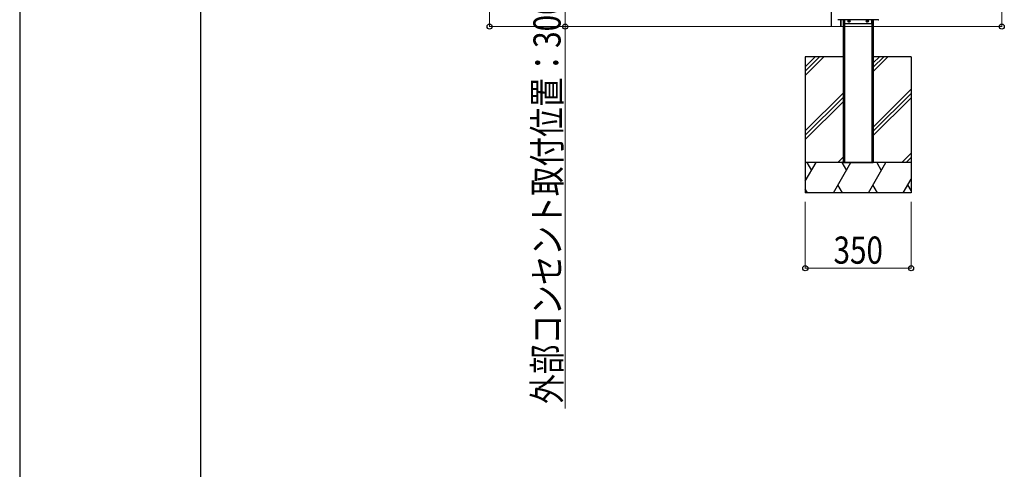
# Model space of a CAD drawing. Units: millimetres. Extents: x 0 to 16820, y 0 to 11880.
# Drawn here: x 0 to 3259, y 3914 to 5403 of the extents above; entities that cross this region are included whole.
import ezdxf

# ---------------------------------------------------------------- set-up
doc = ezdxf.new("R2010")
doc.units = ezdxf.units.MM
doc.linetypes.add('YCENTER_1', pattern=[13, 10, -1, 1, -1])
for name, color, linetype, lineweight in [('YKK_A1', 4, 'Continuous', 30), ('YKK_D', 6, 'Continuous', 13), ('YKK_ZWAK', 7, 'Continuous', 30)]:
    doc.layers.add(name, color=color, linetype=linetype, lineweight=lineweight)
doc.styles.add('text-b', font='extslim2.shx', dxfattribs={"width": 0.8, "bigfont": 'extfont2.shx'})

msp = doc.modelspace()

# ---------------------------------------------------------------- linework, layer by layer
at = {"layer": 'YKK_A1'}
for p, q in [((2686.6, 5380), (2686.6, 5649.3)), ((2708.5, 5402.5), (2707.7, 5402.5)), ((2709, 5402.5), (2708.5, 5402.5)), ((2841.1, 5402.5), (2709, 5402.5)), ((2716.2, 5402.5), (2716.2, 5380)), ((2718, 5402.5), (2718, 5380)), ((2725, 5402.5), (2725, 5380)), ((2725, 5380), (2725, 4930)), ((2729.5, 5402.5), (2729.5, 5380)), ((2729.5, 5380), (2729.5, 4930)), ((2730, 5390), (2730, 5402.5)), ((2819, 5389), (2731, 5389)), ((2743, 5398.4), (2743, 5397.7)), ((2743, 5398.4), (2744.2, 5398.4)), ((2743, 5397.7), (2744.2, 5397.7)), ((2744.7, 5400.1), (2745.4, 5400.1)), ((2744.7, 5400.1), (2744.7, 5398.9)), ((2744.7, 5397.2), (2744.7, 5396)), ((2744.7, 5396), (2745.4, 5396)), ((2745.4, 5400.1), (2745.4, 5398.9)), ((2745.4, 5397.2), (2745.4, 5396)), ((2745.9, 5398.4), (2747.1, 5398.4)), ((2745.9, 5397.7), (2747.1, 5397.7)), ((2747.1, 5398.4), (2747.1, 5397.7)), ((2803, 5398.4), (2803, 5397.7)), ((2803, 5398.4), (2804.2, 5398.4)), ((2803, 5397.7), (2804.2, 5397.7)), ((2804.7, 5400.1), (2805.4, 5400.1)), ((2804.7, 5400.1), (2804.7, 5398.9)), ((2804.7, 5397.2), (2804.7, 5396)), ((2804.7, 5396), (2805.4, 5396)), ((2805.4, 5400.1), (2805.4, 5398.9)), ((2805.4, 5397.2), (2805.4, 5396)), ((2805.9, 5398.4), (2807.1, 5398.4)), ((2805.9, 5397.7), (2807.1, 5397.7)), ((2807.1, 5398.4), (2807.1, 5397.7)), ((2820, 5390), (2820, 5402.5)), ((2820.5, 5402.5), (2820.5, 5380)), ((2820.5, 5380), (2820.5, 4930)), ((2825, 5402.5), (2825, 5380)), ((2825, 5380), (2825, 4930)), ((2841.6, 5402.5), (2841.1, 5402.5)), ((2842.3, 5402.5), (2841.6, 5402.5)), ((2600, 5280), (2600, 4830)), ((2725, 5280), (2600, 5280)), ((2950, 5280), (2825, 5280)), ((2950, 5280), (2950, 4830)), ((2950, 4930), (2600, 4930)), ((2725, 4930), (2825, 4930)), ((2950, 4830), (2600, 4830))]:
    msp.add_line(p, q, dxfattribs=at)
at = {"layer": 'YKK_A1', "linetype": 'YCENTER_1'}
for p, q in [((2740.9, 5398), (2749.2, 5398)), ((2745, 5393.9), (2745, 5402.2)), ((2800.9, 5398), (2809.2, 5398)), ((2805, 5393.9), (2805, 5402.2))]:
    msp.add_line(p, q, dxfattribs=at)
at = {"layer": 'YKK_A1', "linetype": 'Continuous'}
for p, q in [((2600, 5246.9), (2633.1, 5280)), ((2600, 5232.8), (2647.3, 5280)), ((2600, 5218.6), (2661.4, 5280)), ((2825, 5259.8), (2845.3, 5280)), ((2825, 5245.6), (2859.4, 5280)), ((2825, 5231.5), (2873.6, 5280)), ((2600, 5034.8), (2725, 5159.8)), ((2825, 5047.6), (2950, 5172.6)), ((2825, 5033.5), (2950, 5158.5)), ((2600, 5020.6), (2725, 5145.6)), ((2600, 5006.5), (2725, 5131.5)), ((2825, 5019.4), (2950, 5144.4)), ((2919.5, 4930), (2950, 4960.5)), ((2600, 4868.8), (2635.4, 4930)), ((2605.4, 4930), (2620.4, 4904)), ((2693.1, 4830), (2750.8, 4930)), ((2707.4, 4930), (2725, 4947.6)), ((2720.8, 4930), (2735.8, 4904)), ((2721.5, 4930), (2725, 4933.5)), ((2808.6, 4830), (2866.3, 4930)), ((2836.3, 4930), (2851.3, 4904)), ((2933.7, 4930), (2950, 4946.4)), ((2947.8, 4930), (2950, 4932.2)), ((2723.1, 4830), (2708.1, 4856)), ((2838.6, 4830), (2823.6, 4856)), ((2924, 4830), (2950, 4875)), ((2950, 4836.9), (2939, 4856)), ((2607.6, 4830), (2600, 4843.1))]:
    msp.add_line(p, q, dxfattribs=at)
at = {"layer": 'YKK_A1'}
for centre in [(2745, 5398), (2805, 5398)]:
    msp.add_circle(centre, 3.75, dxfattribs=at)
for centre, radius, start, end in [((2707.7, 5403), 0.5, 180, 270), ((2731, 5390), 1, 180, 270), ((2744.2, 5398.9), 0.5, 270, 0), ((2744.2, 5397.2), 0.5, 0, 90), ((2745.9, 5398.9), 0.5, 180, 270), ((2745.9, 5397.2), 0.5, 90, 180), ((2804.2, 5398.9), 0.5, 270, 0), ((2804.2, 5397.2), 0.5, 0, 90), ((2805.9, 5398.9), 0.5, 180, 270), ((2805.9, 5397.2), 0.5, 90, 180), ((2819, 5390), 1, 270, 0), ((2842.3, 5403), 0.5, 270.0535, 0.0534)]:
    msp.add_arc(centre, radius, start, end, dxfattribs=at)
at = {"layer": 'YKK_D'}
for p, q in [((1555.2, 6630), (1555.2, 5380)), ((3250, 5847), (3250, 5380)), ((1805.2, 5680), (1805.2, 5380)), ((2416.7, 5380), (1554.2, 5380)), ((2631.5, 5380), (1804.2, 5380)), ((1805.2, 5380), (1805.2, 4116)), ((2417.7, 5380), (3050, 5380)), ((2919.5, 5380), (3251, 5380)), ((2600, 4800), (2600, 4579)), ((2950, 4800), (2950, 4579)), ((2950, 4580), (2600, 4580))]:
    msp.add_line(p, q, dxfattribs=at)
at = {"layer": 'YKK_D', "linetype": 'ByBlock', "lineweight": -2}
for centre in [(1555.2, 5380), (1805.2, 5380), (3250, 5380), (2600, 4580), (2950, 4580)]:
    msp.add_circle(centre, 8.5, dxfattribs=at)
at = {"layer": 'YKK_ZWAK'}
for p, q in [((0, 11880), (0, 0)), ((600, 890), (600, 11490))]:
    msp.add_line(p, q, dxfattribs=at)

# ---------------------------------------------------------------- texts
at = {"layer": 'YKK_D', "style": 'text-b', "width": 0.8}
msp.add_text('外部コンセント取付位置：300', height=90, rotation=90, dxfattribs=at).set_placement((1790.2, 4131))
msp.add_text('350', height=90, dxfattribs=at).set_placement((2693.4, 4595))

doc.saveas('drawing.dxf')
